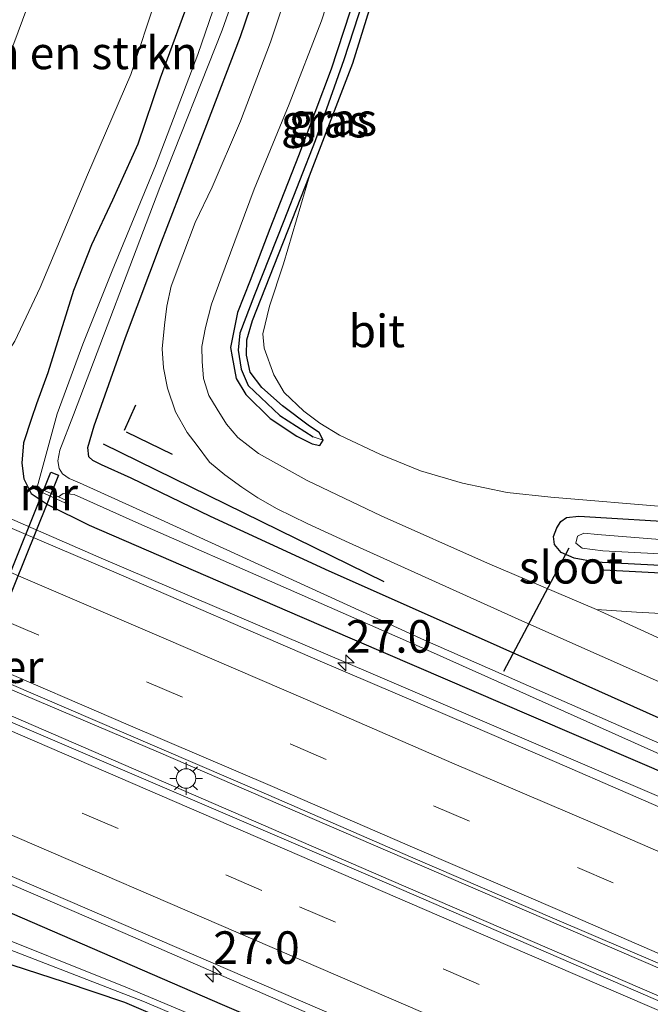
# Model space of a CAD drawing. Units: metres. Extents: x 139997 to 150010, y 389251 to 393751.
# Drawn here: x 143100 to 143148, y 392926 to 393002 of the extents above; entities that cross this region are included whole.
import ezdxf
from ezdxf.enums import TextEntityAlignment as Align

# ---------------------------------------------------------------- set-up
doc = ezdxf.new("R2010")
doc.units = ezdxf.units.M
doc.linetypes.add('VW-3-9_STREEP', pattern=[12, 3, -9])
doc.layers.get('0').update_dxf_attribs({"lineweight": 25})
for name, color, linetype, lineweight in [('B-ME-AM-KILOMETR-S-B1', 7, 'Continuous', 18), ('B-ME-BV-GELEIDECONSTRUCTIE-GELEIDERAIL-L-B1', 213, 'BV-GELEIDERAIL', 18), ('B-ME-GR-BOMENRIJ-L-B1', 10, 'Continuous', 25), ('B-ME-GR-BOMENSTRUIKEN-GV-B6', 93, 'Continuous', 18), ('B-ME-GW-INSTEEKWATERGANG-L-B1', 10, 'Continuous', 25), ('B-ME-GW-KRUINLIJN-L-B1', 93, 'Continuous', 18), ('B-ME-GW-TEENLIJN-L-B1', 93, 'Continuous', 18), ('B-ME-GW-WATERGANG-GREPPEL-L-B1', 10, 'Continuous', 25), ('B-ME-IE-GRASLAND-GV-B6', 93, 'Continuous', 18), ('B-ME-IE-GRONDWERKLIJN-GROND_INGERICHT-GV-B6', 253, 'Continuous', 18), ('B-ME-IE-HULPGEOMETRIE-L-B1', 53, 'Continuous', 18), ('B-ME-IE-MEUBILAIR_WEGMEUBILAIR-LICHTMAST-S-B1', 8, 'Continuous', 18), ('B-ME-IE-TERREINAFSCHEIDING-SCHRIKHEK-L-B1', 10, 'Continuous', 25), ('B-ME-KW-DUIKER-GV-B6', 10, 'Continuous', 25), ('B-ME-KW-DUIKER-L-B1', 10, 'Continuous', 25), ('B-ME-MW-MUUR-GV-B6', 8, 'IE-TERREINAFSCHEIDING-KUNSTMATIG', 18), ('B-ME-OG-WATER-GV-B6', 153, 'Continuous', 18), ('B-ME-VH-VERH_SOORT-BITUMEN-GV-B6', 8, 'IE-TERREINAFSCHEIDING-NATUURLIJK-HOUTWAL', 18), ('B-ME-VH-VERH_SOORT-ONVERHARD-GV-B6', 8, 'Continuous', 18), ('B-ME-VW-MARKERING-39STREEP-015-L-B1', 255, 'VW-3-9_STREEP', 18), ('B-ME-VW-MARKERING-STREEP-015-L-B1', 7, 'Continuous', 18)]:
    doc.layers.add(name, color=color, linetype=linetype, lineweight=lineweight)
doc.styles.add('NLCS-ISO', font='NLCS-ISO.TTF')
doc.linetypes.add('BV-GELEIDERAIL', pattern='A,10,-3,[108,NLCS.SHX,S=1,R=0,X=0,Y=0],-3', length=16)
doc.linetypes.add('IE-TERREINAFSCHEIDING-KUNSTMATIG', pattern='A,4,[82,NLCS.SHX,S=0.75,R=90,X=0,Y=0],4,-2', length=10)
doc.linetypes.add('IE-TERREINAFSCHEIDING-NATUURLIJK-HOUTWAL', pattern='A,7,-1.5,[67,NLCS.SHX,S=0.75,R=45,X=0,Y=0],-1.5,7,-1.5,[70,NLCS.SHX,S=0.75,R=0,X=0,Y=0],-1.5', length=20)

# ---------------------------------------------------------------- blocks, each defined once
blk = doc.blocks.new('hecto')
for p, q in [((0, 0.625), (-0.625, 0)), ((0, -0.625), (0, 0.625)), ((-0.625, 0), (0.625, 0)), ((0.625, 0), (0, -0.625))]:
    blk.add_line(p, q)
blk = doc.blocks.new('lantaarnpaal')
for p, q in [((-0.884, 0.884), (-0.53, 0.53)), ((0, 0.75), (0, 1.25)), ((0.53, 0.53), (0.884, 0.884)), ((-0.75, 0), (-1.25, 0)), ((0.75, 0), (1.25, 0)), ((-0.53, -0.53), (-0.884, -0.884)), ((0, -0.75), (0, -1.25)), ((0.53, -0.53), (0.884, -0.884))]:
    blk.add_line(p, q)
blk.add_circle((0, 0), 0.75)

msp = doc.modelspace()

# ---------------------------------------------------------------- linework, layer by layer
at = {"layer": 'B-ME-BV-GELEIDECONSTRUCTIE-GELEIDERAIL-L-B1'}
for points in [[(143274.616, 392888.271, 12.461), (143264.03, 392892.315, 12.448), (143246.459, 392899.825, 12.44), (143222.91, 392909.973, 12.428), (143199.28, 392920.236, 12.374), (143175.721, 392930.392, 12.336), (143152.68, 392940.485, 12.166), (143126.471, 392951.73, 12.124), (143105.98, 392960.479, 12.029), (143096.1509, 392964.7371, 12.0731), (143094.1892, 392965.5366, 12.2108)], [(143323.438, 392853.683, 12.897), (143292.992, 392866.805, 12.868), (143256.826, 392882.408, 12.81), (143223.197, 392896.902, 12.719), (143181.58, 392914.864, 12.648), (143146.857, 392929.825, 12.486), (143110.197, 392945.657, 12.378), (143091.5042, 392953.5958, 12.3669), (143089.4229, 392954.484, 12.5426)], [(143322.348, 392851.994, 12.852), (143283.252, 392868.862, 12.843), (143245.871, 392884.967, 12.781), (143207.17, 392901.67, 12.719), (143171.036, 392917.242, 12.677), (143128.047, 392935.814, 12.519), (143090.7977, 392951.9629, 12.4594), (143088.7668, 392952.8329, 12.6131)], [(143227.245, 392879.84, 12.475), (143223.356, 392881.569, 11.912), (143216.623, 392884.646, 12.282), (143210.484, 392887.382, 12.299), (143199.829, 392891.962, 12.299), (143180.103, 392900.446, 12.261), (143157.404, 392910.224, 12.228), (143138.358, 392918.437, 12.216), (143122.198, 392925.388, 12.187), (143107.638, 392931.741, 12.166), (143086.0761, 392941.0378, 12.2017), (143084.0738, 392941.9317, 12.4378)]]:
    msp.add_polyline3d(points, dxfattribs=at)
at = {"layer": 'B-ME-GR-BOMENRIJ-L-B1'}
msp.add_line((143127.516, 392958.734, 11.231), (143105.965, 392969.288, 11.197), dxfattribs=at)
msp.add_polyline3d([(143144.352, 392959.665, 11.472), (143188.639, 392957.315, 11.472), (143235.844, 392955.253, 11.472), (143260.952, 392953.272, 11.472)], dxfattribs=at)
at = {"layer": 'B-ME-GR-BOMENSTRUIKEN-GV-B6'}
msp.add_polyline3d([(143110.042, 393003.651, 11.355), (143108.067, 392997.671, 11.393), (143104.748, 392989.981, 11.418), (143101.111, 392981.327, 11.422), (143099.18, 392977.2, 11.422), (143097.863, 392975.22, 11.414), (143096.297, 392973.935, 11.414), (143094.278, 392972.916, 11.393), (143092.192, 392972.406, 11.33), (143089.935, 392972.463, 11.305), (143088.628, 392972.844, 11.174), (143089.671, 392979.127, 14.884), (143090.377, 392982.979, 16.138), (143090.631, 392983.565, 16.131), (143092.052, 392984.926, 16.119), (143093.368, 392986.902, 16.04), (143095.146, 392990.552, 16.006), (143097.511, 392995.864, 15.969), (143100.168, 393002.956, 15.894)], dxfattribs=at)
at = {"layer": 'B-ME-GW-INSTEEKWATERGANG-L-B1'}
for points in [[(143118.236, 393023.633, 11.015), (143117.415, 393019.806, 11.019), (143115.596, 393013.357, 11.01), (143114.023, 393007.739, 11.027), (143112.18, 393002.459, 11.027), (143110.321, 392997.383, 11.035), (143108.598, 392992.322, 11.064), (143106.666, 392988.036, 11.069), (143105.068, 392984.594, 11.093), (143103.686, 392981.097, 11.164), (143102.7, 392977.979, 11.152), (143101.705, 392974.765, 11.152), (143100.849, 392972.393, 11.135), (143100.443, 392971.259, 11.118), (143099.848, 392969.414, 11.102), (143099.701, 392967.833, 11.098), (143099.876, 392966.633, 11.106), (143100.439, 392965.513, 11.11), (143101.735, 392964.641, 11.127), (143104.876, 392963.082, 11.148), (143121.002, 392956.106, 11.214), (143138.774, 392948.455, 11.251), (143157.657, 392940.335, 11.272)], [(143151.508, 392946.965, 11.318), (143141.057, 392951.656, 11.343), (143131.746, 392955.8, 11.31), (143123.287, 392959.548, 11.218), (143114.18, 392963.743, 11.181), (143108.094, 392966.681, 11.164), (143105.824, 392967.724, 11.123), (143105.148, 392968.055, 11.118), (143104.845, 392968.325, 11.139), (143104.784, 392969.057, 11.152), (143105.268, 392970.701, 11.16), (143107.666, 392977.495, 11.148), (143110.424, 392984.824, 10.985), (143113.896, 392993.837, 10.886), (143116.494, 393000.596, 10.857), (143118.741, 393007.21, 10.778), (143121.067, 393015.626, 10.786), (143122.582, 393021.905, 10.794)], [(143126.309, 393006.874, 10.832), (143123.441, 392998.076, 10.832), (143120.927, 392991.438, 10.819), (143118.722, 392985.824, 10.919), (143117.224, 392981.868, 10.96), (143116.259, 392979.396, 11.006), (143115.722, 392976.733, 11.081), (143115.837, 392975.996, 11.081), (143116.154, 392974.33, 11.06), (143116.887, 392973.112, 11.06), (143118.772, 392971.269, 11.048), (143120.812, 392969.922, 11.039), (143121.988, 392969.323, 11.039), (143122.557, 392969.203, 11.019), (143122.822, 392969.617, 11.01), (143122.524, 392970.199, 10.985), (143121.789, 392970.684, 10.973), (143119.702, 392972.243, 10.936), (143118.111, 392973.651, 10.911), (143117.235, 392974.835, 10.911), (143116.954, 392976.138, 10.915), (143116.971, 392977.308, 10.936), (143117.411, 392978.795, 10.94), (143121.775, 392989.909, 10.786), (143125.104, 392998.544, 10.732), (143126.976, 393004.574, 10.744)], [(143172.92, 392958.731, 10.985), (143143.728, 392960.255, 11.289), (143142.074, 392960.554, 11.251), (143141.09, 392960.979, 11.197), (143140.565, 392961.61, 11.039), (143140.503, 392962.219, 10.96), (143140.749, 392962.888, 10.919), (143141.05, 392963.372, 10.911), (143141.494, 392963.667, 10.906), (143142.444, 392963.779, 10.906), (143150.901, 392963.264, 10.836)], [(143074.767, 392941.185, 11.376), (143075.441, 392940.953, 11.376), (143078.709, 392939.504, 11.376), (143083.44, 392937.552, 11.376), (143084.535, 392937.295, 11.297), (143085.708, 392937.398, 11.293), (143086.988, 392937.837, 11.281), (143087.761, 392938.023, 11.281), (143088.633, 392937.796, 11.285), (143089.583, 392937.375, 11.289), (143098.976, 392933.271, 11.455), (143115.087, 392926.293, 11.438), (143133.423, 392918.437, 11.384), (143154.778, 392909.207, 11.347)], [(143150.357, 392907.943, 11.098), (143125.006, 392918.97, 11.093), (143107.609, 392926.431, 11.156), (143102.995, 392928.013, 11.106), (143097.99, 392929.602, 11.098), (143092.786, 392931.308, 11.098), (143090.482, 392931.976, 11.135), (143089.34, 392932.109, 11.164), (143088.5, 392931.77, 11.185), (143087.575, 392930.457, 11.189), (143084.988, 392925.052, 11.222), (143078.894, 392912.504, 11.135), (143075.421, 392904.514, 11.106), (143073.091, 392898.75, 11.11), (143070.828, 392892.879, 11.123), (143068.691, 392887.189, 11.114), (143067.089, 392880.693, 11.148), (143065.03, 392871.646, 11.156), (143063.767, 392866.446, 11.106)]]:
    msp.add_polyline3d(points, dxfattribs=at)
at = {"layer": 'B-ME-GW-KRUINLIJN-L-B1'}
msp.add_polyline3d([(143090.631, 392983.565, 16.131), (143092.052, 392984.926, 16.119), (143093.368, 392986.902, 16.04), (143095.146, 392990.552, 16.006), (143097.511, 392995.864, 15.969), (143100.168, 393002.956, 15.894), (143102.708, 393009.531, 15.732), (143104.947, 393016.118, 15.678), (143106.852, 393022.361, 15.466), (143108.34, 393027.648, 15.312)], dxfattribs=at)
at = {"layer": 'B-ME-GW-TEENLIJN-L-B1'}
msp.add_polyline3d([(143088.628, 392972.844, 11.174), (143089.935, 392972.463, 11.305), (143092.192, 392972.406, 11.33), (143094.278, 392972.916, 11.393), (143096.297, 392973.935, 11.414), (143097.863, 392975.22, 11.414), (143099.18, 392977.2, 11.422), (143101.111, 392981.327, 11.422), (143104.748, 392989.981, 11.418), (143108.067, 392997.671, 11.393), (143110.042, 393003.651, 11.355), (143111.36, 393009.263, 11.281), (143113.243, 393016.907, 11.256), (143115.242, 393025.186, 11.251)], dxfattribs=at)
at = {"layer": 'B-ME-GW-WATERGANG-GREPPEL-L-B1'}
msp.add_polyline3d([(143130.224, 393018.833, 10.412), (143128.702, 393012.885, 10.42), (143126.247, 393004.486, 10.42), (143124.411, 392998.803, 10.433), (143122.201, 392992.59, 10.478), (143119.818, 392986.436, 10.532), (143117.553, 392980.771, 10.661), (143116.446, 392977.822, 10.711), (143116.303, 392976.512, 10.711), (143116.548, 392975.05, 10.748), (143117.073, 392973.808, 10.748), (143119.501, 392971.508, 10.757), (143122.049, 392969.851, 10.765)], dxfattribs=at)
at = {"layer": 'B-ME-IE-GRASLAND-GV-B6'}
for points in [[(143105.6, 393029.018, 15.521), (143108.34, 393027.648, 15.312), (143106.852, 393022.361, 15.466), (143104.947, 393016.118, 15.678), (143102.708, 393009.531, 15.732), (143100.168, 393002.956, 15.894), (143097.511, 392995.864, 15.969), (143095.146, 392990.552, 16.006), (143093.368, 392986.902, 16.04), (143092.052, 392984.926, 16.119), (143090.631, 392983.565, 16.131), (143089.604, 392984.32, 16.131), (143087.394, 392981.435, 16.447), (143087.292, 392981.48, 16.447), (143089.609, 392986.32, 16.443), (143092.44, 392992.239, 16.297), (143095.643, 392999.571, 16.102), (143098.267, 393006.064, 16.031), (143100.658, 393012.592, 15.882), (143102.774, 393019.169, 15.769), (143104.828, 393026.074, 15.595), (143105.6, 393029.018, 15.521)], [(143157.657, 392940.335, 11.272), (143138.774, 392948.455, 11.251), (143121.002, 392956.106, 11.214), (143104.876, 392963.082, 11.148), (143101.735, 392964.641, 11.127), (143100.439, 392965.513, 11.11), (143099.876, 392966.633, 11.106), (143099.701, 392967.833, 11.098), (143099.848, 392969.414, 11.102), (143100.443, 392971.259, 11.118), (143100.849, 392972.393, 11.135), (143101.705, 392974.765, 11.152), (143102.7, 392977.979, 11.152), (143103.686, 392981.097, 11.164), (143105.068, 392984.594, 11.093), (143106.666, 392988.036, 11.069), (143108.598, 392992.322, 11.064), (143110.321, 392997.383, 11.035), (143112.18, 393002.459, 11.027), (143114.023, 393007.739, 11.027), (143115.596, 393013.357, 11.01), (143117.415, 393019.806, 11.019), (143118.236, 393023.633, 11.015)], [(143118.236, 393023.633, 11.015), (143120.087, 393022.823, 9.901), (143118.177, 393014.946, 9.901), (143116.105, 393007.655, 9.901), (143113.211, 392999.208, 9.901), (143109.97, 392990.661, 9.901), (143106.643, 392982.597, 9.901), (143104.394, 392976.979, 9.901), (143102.428, 392971.622, 9.901), (143100.899, 392965.995, 9.901), (143100.522, 392966.126, 10.624), (143100.456, 392965.981, 10.624), (143102.999, 392964.794, 10.624), (143103.091, 392964.997, 10.624), (143102.533, 392965.262, 9.901), (143102.886, 392965.505, 9.901), (143103.724, 392965.437, 9.901), (143108.679, 392963.209, 9.901), (143130.816, 392953.485, 9.901), (143161.622, 392939.699, 9.901)], [(143168.352, 392955.237, 11.314), (143146.857, 392956.408, 11.297), (143143.787, 392956.598, 11.318), (143135.425, 392960.155, 11.339), (143127.269, 392963.787, 11.314), (143121.599, 392966.514, 11.272), (143117.865, 392968.573, 11.222), (143116.278, 392969.803, 11.172), (143115.421, 392970.825, 11.152), (143114.686, 392971.979, 11.148), (143114.068, 392973.043, 11.143), (143113.659, 392974.332, 11.143), (143113.541, 392975.638, 11.143), (143113.524, 392976.796, 11.143), (143113.796, 392978.248, 11.143), (143114.272, 392980.056, 11.139), (143114.967, 392981.984, 11.123), (143117.543, 392988.871, 11.06), (143120.223, 392995.394, 10.94), (143122.697, 393001.79, 10.911), (143124.434, 393007.175, 10.919), (143126.048, 393012.316, 10.919), (143127.343, 393017.188, 10.927), (143127.923, 393019.713, 10.927)], [(143118.741, 393007.21, 10.778), (143116.494, 393000.596, 10.857), (143113.896, 392993.837, 10.886), (143110.424, 392984.824, 10.985), (143107.666, 392977.495, 11.148), (143105.268, 392970.701, 11.16), (143104.784, 392969.057, 11.152), (143104.845, 392968.325, 11.139), (143105.148, 392968.055, 11.118), (143105.824, 392967.724, 11.123), (143108.094, 392966.681, 11.164), (143114.18, 392963.743, 11.181), (143123.287, 392959.548, 11.218), (143131.746, 392955.8, 11.31), (143141.057, 392951.656, 11.343), (143151.508, 392946.965, 11.318)], [(143151.508, 392946.965, 11.318), (143141.057, 392951.656, 11.343), (143131.746, 392955.8, 11.31), (143123.287, 392959.548, 11.218), (143114.18, 392963.743, 11.181), (143108.094, 392966.681, 11.164), (143105.824, 392967.724, 11.123), (143105.148, 392968.055, 11.118), (143104.845, 392968.325, 11.139), (143104.784, 392969.057, 11.152), (143105.268, 392970.701, 11.16), (143107.666, 392977.495, 11.148), (143110.424, 392984.824, 10.985), (143113.896, 392993.837, 10.886), (143116.494, 393000.596, 10.857), (143118.741, 393007.21, 10.778)], [(143126.309, 393006.874, 10.832), (143123.441, 392998.076, 10.832), (143120.927, 392991.438, 10.819), (143118.722, 392985.824, 10.919), (143117.224, 392981.868, 10.96), (143116.259, 392979.396, 11.006), (143115.722, 392976.733, 11.081), (143115.837, 392975.996, 11.081), (143116.154, 392974.33, 11.06), (143116.887, 392973.112, 11.06), (143118.772, 392971.269, 11.048), (143120.812, 392969.922, 11.039), (143121.988, 392969.323, 11.039), (143122.557, 392969.203, 11.019), (143122.822, 392969.617, 11.01), (143122.524, 392970.199, 10.985), (143121.789, 392970.684, 10.973), (143119.702, 392972.243, 10.936), (143118.111, 392973.651, 10.911), (143117.235, 392974.835, 10.911), (143116.954, 392976.138, 10.915), (143116.971, 392977.308, 10.936), (143117.411, 392978.795, 10.94), (143121.775, 392989.909, 10.786), (143119.778, 392983.144, 10.869), (143118.707, 392979.886, 10.944), (143118.194, 392977.763, 10.998), (143118.302, 392976.679, 11.002), (143119.045, 392974.627, 11.044), (143119.838, 392973.255, 11.015), (143121.336, 392971.835, 11.006), (143122.57, 392970.925, 11.01), (143124.082, 392969.985, 11.01), (143127.226, 392968.495, 11.006), (143130.28, 392967.25, 11.01), (143133.503, 392966.297, 11.002), (143136.95, 392965.601, 11.002), (143140.281, 392965.241, 10.994), (143149.467, 392964.459, 10.886)], [(143126.247, 393004.486, 10.42), (143124.411, 392998.803, 10.433), (143122.201, 392992.59, 10.478), (143119.818, 392986.436, 10.532), (143117.553, 392980.771, 10.661), (143116.446, 392977.822, 10.711), (143116.303, 392976.512, 10.711), (143116.548, 392975.05, 10.748), (143117.073, 392973.808, 10.748), (143119.501, 392971.508, 10.757), (143122.049, 392969.851, 10.765), (143122.822, 392969.617, 11.01), (143122.557, 392969.203, 11.019), (143121.988, 392969.323, 11.039), (143120.812, 392969.922, 11.039), (143118.772, 392971.269, 11.048), (143116.887, 392973.112, 11.06), (143116.154, 392974.33, 11.06), (143115.837, 392975.996, 11.081), (143115.722, 392976.733, 11.081), (143116.259, 392979.396, 11.006), (143117.224, 392981.868, 10.96), (143118.722, 392985.824, 10.919), (143120.927, 392991.438, 10.819), (143123.441, 392998.076, 10.832), (143126.309, 393006.874, 10.832)], [(143157.274, 392942.526, 9.901), (143130.59, 392954.248, 9.901), (143110.388, 392963.485, 9.901), (143104.125, 392966.32, 9.901), (143103.354, 392966.675, 9.901), (143102.822, 392967.024, 9.901), (143102.567, 392967.442, 9.901), (143102.478, 392968.012, 9.901), (143102.633, 392968.835, 9.901), (143103.685, 392971.56, 9.901), (143110.292, 392989.013, 9.901), (143115.082, 393001.083, 9.901), (143116.864, 393006.176, 9.901)], [(143079.859, 393005.03, 11.256), (143075.92, 392997.61, 11.202), (143072.19, 392989.015, 11.202), (143071.618, 392986.764, 11.193), (143071.572, 392985.107, 11.193), (143072.146, 392983.018, 11.193), (143073.152, 392981.275, 11.193), (143074.496, 392979.659, 11.193), (143075.955, 392978.459, 11.193), (143076.869, 392977.916, 11.194), (143076.73, 392977.627, 11.172), (143088.508, 392972.546, 11.172), (143088.628, 392972.844, 11.174), (143089.935, 392972.463, 11.305), (143092.192, 392972.406, 11.33), (143094.278, 392972.916, 11.393), (143096.297, 392973.935, 11.414), (143097.863, 392975.22, 11.414), (143099.18, 392977.2, 11.422), (143101.111, 392981.327, 11.422), (143104.748, 392989.981, 11.418), (143108.067, 392997.671, 11.393), (143110.042, 393003.651, 11.355)], [(143120.519, 393005.38, 10.915), (143118.785, 393000.171, 10.915), (143116.492, 392994.095, 10.919), (143114.319, 392989.02, 10.927), (143113.015, 392986.311, 10.956), (143112.072, 392983.806, 10.973), (143111.158, 392981.42, 11.019), (143110.842, 392979.891, 11.098), (143110.655, 392978.433, 11.11), (143110.483, 392976.623, 11.123), (143110.569, 392975.153, 11.135), (143110.893, 392973.609, 11.16), (143111.497, 392971.786, 11.202), (143112.402, 392970.187, 11.197), (143113.154, 392969.195, 11.193), (143114.117, 392967.909, 11.202), (143115.274, 392966.94, 11.222), (143116.591, 392965.993, 11.243), (143117.803, 392965.187, 11.256), (143119.305, 392964.33, 11.268), (143121.609, 392963.209, 11.264), (143124.816, 392961.716, 11.268), (143138.058, 392955.74, 11.355), (143156.79, 392947.434, 11.343)], [(143126.976, 393004.574, 10.744), (143125.104, 392998.544, 10.732), (143121.775, 392989.909, 10.786), (143117.411, 392978.795, 10.94), (143116.971, 392977.308, 10.936), (143116.954, 392976.138, 10.915), (143117.235, 392974.835, 10.911), (143118.111, 392973.651, 10.911), (143119.702, 392972.243, 10.936), (143121.789, 392970.684, 10.973), (143122.524, 392970.199, 10.985), (143122.822, 392969.617, 11.01), (143122.049, 392969.851, 10.765), (143119.501, 392971.508, 10.757), (143117.073, 392973.808, 10.748), (143116.548, 392975.05, 10.748), (143116.303, 392976.512, 10.711), (143116.446, 392977.822, 10.711), (143117.553, 392980.771, 10.661), (143119.818, 392986.436, 10.532), (143122.201, 392992.59, 10.478), (143124.411, 392998.803, 10.433), (143126.247, 393004.486, 10.42)], [(143112.18, 393002.459, 11.027), (143110.321, 392997.383, 11.035), (143108.598, 392992.322, 11.064), (143106.666, 392988.036, 11.069), (143105.068, 392984.594, 11.093), (143103.686, 392981.097, 11.164), (143102.7, 392977.979, 11.152), (143101.705, 392974.765, 11.152), (143100.849, 392972.393, 11.135), (143100.443, 392971.259, 11.118), (143099.848, 392969.414, 11.102), (143099.701, 392967.833, 11.098), (143099.876, 392966.633, 11.106), (143100.439, 392965.513, 11.11), (143101.735, 392964.641, 11.127), (143104.876, 392963.082, 11.148), (143121.002, 392956.106, 11.214), (143138.774, 392948.455, 11.251), (143157.657, 392940.335, 11.272)], [(143151.858, 392940.039, 11.6216), (143140.5638, 392944.9497, 11.4892), (143134.0899, 392947.7303, 11.4888), (143122.783, 392952.5644, 11.4637), (143106.5935, 392959.5849, 11.3557), (143098.308, 392963.1131, 11.3137), (143087.8505, 392967.5409, 11.271), (143073.5774, 392973.7803, 11.2463), (143066.3991, 392976.9407, 11.235), (143056.8539, 392981.0486, 11.2792), (143045.9539, 392985.7134, 11.2943), (143034.7408, 392990.6225, 11.3358), (143023.7611, 392995.3747, 11.3389)], [(143322.947, 392851.36, 12.02), (143301.271, 392860.76, 11.987), (143263.085, 392877.221, 11.95), (143219.956, 392895.71, 11.879), (143171.635, 392916.56, 11.75), (143128.074, 392935.445, 11.696), (143088.376, 392952.465, 11.513), (143046.631, 392970.568, 11.501), (143013.369, 392984.837, 11.542)], [(143019.3932, 392985.0838, 11.6199), (143030.481, 392980.3689, 11.5906), (143041.5259, 392975.5896, 11.5529), (143052.4883, 392970.8801, 11.5183), (143062.2203, 392966.6612, 11.5177), (143069.2713, 392963.5965, 11.4987), (143085.6079, 392956.5711, 11.5479), (143096.5149, 392951.8706, 11.5713), (143107.5398, 392947.131, 11.6204), (143118.656, 392942.3566, 11.6563), (143129.5138, 392937.633, 11.7488), (143140.5791, 392932.8585, 11.7738), (143151.6481, 392928.1295, 11.8335)], [(143007.553, 392975.622, 11.438), (143043.495, 392960.045, 11.401), (143093.548, 392938.446, 11.426), (143130.74, 392922.388, 11.438), (143169.321, 392905.771, 11.517)], [(143142.444, 392963.779, 10.906), (143141.494, 392963.667, 10.906), (143141.05, 392963.372, 10.911), (143140.749, 392962.888, 10.919), (143140.503, 392962.219, 10.96), (143140.565, 392961.61, 11.039), (143141.09, 392960.979, 11.197), (143142.074, 392960.554, 11.251), (143143.728, 392960.255, 11.289), (143172.92, 392958.731, 10.985)], [(143172.92, 392958.731, 10.985), (143143.728, 392960.255, 11.289), (143142.074, 392960.554, 11.251), (143141.09, 392960.979, 11.197), (143140.565, 392961.61, 11.039), (143140.503, 392962.219, 10.96), (143140.749, 392962.888, 10.919), (143141.05, 392963.372, 10.911), (143141.494, 392963.667, 10.906), (143142.444, 392963.779, 10.906), (143150.901, 392963.264, 10.836)], [(143150.901, 392963.264, 10.836), (143142.444, 392963.779, 10.906)], [(143244.895, 392955.718, 9.967), (143265.043, 392954.633, 9.967), (143265.421, 392954.801, 9.967), (143265.537, 392955.236, 9.967), (143265.44, 392955.683, 9.967), (143265.057, 392955.885, 9.967), (143264.148, 392955.989, 9.967), (143240.654, 392957.364, 9.967), (143201, 392959.658, 9.967), (143179.903, 392960.775, 9.967), (143150.554, 392961.834, 9.967), (143143.864, 392962.366, 9.967), (143142.819, 392962.479, 9.967), (143142.325, 392962.244, 9.967), (143142.206, 392961.711, 9.967), (143142.693, 392961.315, 9.967), (143144.273, 392961.106, 9.967), (143156.965, 392960.45, 9.967), (143169.569, 392959.693, 9.967), (143197.55, 392958.407, 9.967), (143244.895, 392955.718, 9.967)], [(143062.33, 392867.185, 9.909), (143063.141, 392871.094, 9.909), (143067.074, 392885.944, 9.909), (143069.574, 392894.906, 9.909), (143071.406, 392899.99, 9.909), (143074.141, 392906.529, 9.909), (143078.777, 392916.822, 9.909), (143083.952, 392927.568, 9.909), (143086.676, 392932.635, 9.909), (143087.384, 392933.545, 9.909), (143087.867, 392934.076, 9.909), (143088.517, 392934.309, 9.909), (143089.176, 392934.258, 9.909), (143090.781, 392933.683, 9.909), (143097.091, 392931.139, 9.909), (143109.124, 392926.489, 9.909), (143128.254, 392918.332, 9.909), (143156.539, 392906.078, 9.909)], [(143115.087, 392926.293, 11.438), (143098.976, 392933.271, 11.455)], [(143098.976, 392933.271, 11.455), (143115.087, 392926.293, 11.438)], [(143128.58, 392918.853, 9.905), (143107.82, 392927.568, 9.905), (143095.79, 392932.389, 9.905)], [(143150.357, 392907.943, 11.098), (143125.006, 392918.97, 11.093), (143107.609, 392926.431, 11.156), (143102.995, 392928.013, 11.106), (143097.99, 392929.602, 11.098), (143092.786, 392931.308, 11.098), (143090.482, 392931.976, 11.135), (143089.34, 392932.109, 11.164), (143088.5, 392931.77, 11.185), (143087.575, 392930.457, 11.189), (143084.988, 392925.052, 11.222), (143078.894, 392912.504, 11.135), (143075.421, 392904.514, 11.106), (143073.091, 392898.75, 11.11), (143070.828, 392892.879, 11.123), (143068.691, 392887.189, 11.114), (143067.089, 392880.693, 11.148), (143065.03, 392871.646, 11.156), (143063.767, 392866.446, 11.106), (143062.33, 392867.185, 9.909)], [(143063.767, 392866.446, 11.106), (143065.03, 392871.646, 11.156), (143067.089, 392880.693, 11.148), (143068.691, 392887.189, 11.114), (143070.828, 392892.879, 11.123), (143073.091, 392898.75, 11.11), (143075.421, 392904.514, 11.106), (143078.894, 392912.504, 11.135), (143084.988, 392925.052, 11.222), (143087.575, 392930.457, 11.189), (143088.5, 392931.77, 11.185), (143089.34, 392932.109, 11.164), (143090.482, 392931.976, 11.135), (143092.786, 392931.308, 11.098), (143097.99, 392929.602, 11.098), (143102.995, 392928.013, 11.106), (143107.609, 392926.431, 11.156), (143125.006, 392918.97, 11.093), (143150.357, 392907.943, 11.098)]]:
    msp.add_polyline3d(points, dxfattribs=at)
at = {"layer": 'B-ME-IE-GRONDWERKLIJN-GROND_INGERICHT-GV-B6'}
msp.add_polyline3d([(143149.467, 392964.459, 10.886), (143140.281, 392965.241, 10.994), (143136.95, 392965.601, 11.002), (143133.503, 392966.297, 11.002), (143130.28, 392967.25, 11.01), (143127.226, 392968.495, 11.006), (143124.082, 392969.985, 11.01), (143122.57, 392970.925, 11.01), (143121.336, 392971.835, 11.006), (143119.838, 392973.255, 11.015), (143119.045, 392974.627, 11.044), (143118.302, 392976.679, 11.002), (143118.194, 392977.763, 10.998), (143118.707, 392979.886, 10.944), (143119.778, 392983.144, 10.869), (143121.775, 392989.909, 10.786), (143125.104, 392998.544, 10.732), (143126.976, 393004.574, 10.744), (143128.919, 393010.76, 10.761), (143130.862, 393018.318, 10.699)], dxfattribs=at)
at = {"layer": 'B-ME-IE-HULPGEOMETRIE-L-B1'}
msp.add_line((143122.822, 392969.617, 11.01), (143122.049, 392969.851, 10.765), dxfattribs=at)
at = {"layer": 'B-ME-IE-TERREINAFSCHEIDING-SCHRIKHEK-L-B1'}
for p, q in [((143108.442, 392972.285, 12.237), (143107.572, 392970.337, 12.196)), ((143107.713, 392970.257, 12.196), (143111.232, 392968.531, 12.196))]:
    msp.add_line(p, q, dxfattribs=at)
at = {"layer": 'B-ME-KW-DUIKER-GV-B6'}
msp.add_polyline3d([(143102.5223, 392966.9233, 11.3052), (143090.5863, 392937.2833, 9.9872), (143090.0117, 392937.5147, 10.0128), (143101.9477, 392967.1547, 11.3308), (143102.5223, 392966.9233, 11.3052)], dxfattribs=at)
at = {"layer": 'B-ME-KW-DUIKER-L-B1'}
msp.add_line((143136.691, 392951.885, 10.59), (143141.701, 392961.333, 10.59), dxfattribs=at)
at = {"layer": 'B-ME-MW-MUUR-GV-B6'}
msp.add_polyline3d([(143102.533, 392965.262, 9.901), (143103.091, 392964.997, 10.624), (143102.999, 392964.794, 10.624), (143100.456, 392965.981, 10.624), (143100.522, 392966.126, 10.624), (143100.899, 392965.995, 9.901), (143102.533, 392965.262, 9.901)], dxfattribs=at)
at = {"layer": 'B-ME-OG-WATER-GV-B6'}
for points in [[(143161.622, 392939.699, 9.901), (143130.816, 392953.485, 9.901), (143108.679, 392963.209, 9.901), (143103.724, 392965.437, 9.901), (143102.886, 392965.505, 9.901), (143102.533, 392965.262, 9.901), (143100.899, 392965.995, 9.901), (143102.428, 392971.622, 9.901), (143104.394, 392976.979, 9.901), (143106.643, 392982.597, 9.901), (143109.97, 392990.661, 9.901), (143113.211, 392999.208, 9.901), (143116.105, 393007.655, 9.901), (143118.177, 393014.946, 9.901), (143120.087, 393022.823, 9.901)], [(143120.087, 393022.823, 9.901), (143121.142, 393022.377, 9.901), (143119.457, 393014.824, 9.901), (143116.864, 393006.176, 9.901), (143115.082, 393001.083, 9.901), (143110.292, 392989.013, 9.901), (143103.685, 392971.56, 9.901), (143102.633, 392968.835, 9.901), (143102.478, 392968.012, 9.901), (143102.567, 392967.442, 9.901), (143102.822, 392967.024, 9.901), (143103.354, 392966.675, 9.901), (143104.125, 392966.32, 9.901), (143110.388, 392963.485, 9.901), (143130.59, 392954.248, 9.901), (143157.274, 392942.526, 9.901)], [(143265.421, 392954.801, 9.967), (143265.043, 392954.633, 9.967), (143244.895, 392955.718, 9.967), (143197.55, 392958.407, 9.967), (143169.569, 392959.693, 9.967), (143156.965, 392960.45, 9.967), (143144.273, 392961.106, 9.967), (143142.693, 392961.315, 9.967), (143142.206, 392961.711, 9.967), (143142.325, 392962.244, 9.967), (143142.819, 392962.479, 9.967), (143143.864, 392962.366, 9.967), (143150.554, 392961.834, 9.967), (143179.903, 392960.775, 9.967), (143201, 392959.658, 9.967), (143240.654, 392957.364, 9.967), (143264.148, 392955.989, 9.967), (143265.057, 392955.885, 9.967), (143265.44, 392955.683, 9.967), (143265.537, 392955.236, 9.967), (143265.421, 392954.801, 9.967)], [(143079.482, 392920.883, 9.901), (143082.304, 392926.547, 9.901), (143084.238, 392930.146, 9.901), (143085.134, 392931.699, 9.905), (143086.174, 392933.466, 9.901), (143087.254, 392934.865, 9.905), (143087.752, 392935.258, 9.901), (143088.407, 392936.132, 9.905), (143088.716, 392936.695, 9.901), (143090.095, 392936.103, 9.905), (143090.054, 392935.603, 9.905), (143090.464, 392935.062, 9.905), (143091.483, 392934.345, 9.905), (143095.79, 392932.389, 9.905), (143107.82, 392927.568, 9.905), (143128.58, 392918.853, 9.905)], [(143156.539, 392906.078, 9.909), (143128.254, 392918.332, 9.909), (143109.124, 392926.489, 9.909), (143097.091, 392931.139, 9.909), (143090.781, 392933.683, 9.909), (143089.176, 392934.258, 9.909), (143088.517, 392934.309, 9.909), (143087.867, 392934.076, 9.909), (143087.384, 392933.545, 9.909), (143086.676, 392932.635, 9.909), (143083.952, 392927.568, 9.909), (143078.777, 392916.822, 9.909), (143074.141, 392906.529, 9.909), (143071.406, 392899.99, 9.909), (143069.574, 392894.906, 9.909), (143067.074, 392885.944, 9.909), (143063.141, 392871.094, 9.909), (143062.33, 392867.185, 9.909), (143060.996, 392867.62, 9.901)]]:
    msp.add_polyline3d(points, dxfattribs=at)
at = {"layer": 'B-ME-VH-VERH_SOORT-BITUMEN-GV-B6'}
for points in [[(143124.819, 393020.813, 10.915), (143127.923, 393019.713, 10.927), (143127.343, 393017.188, 10.927), (143126.048, 393012.316, 10.919), (143124.434, 393007.175, 10.919), (143122.697, 393001.79, 10.911), (143120.223, 392995.394, 10.94), (143117.543, 392988.871, 11.06), (143114.967, 392981.984, 11.123), (143114.272, 392980.056, 11.139), (143113.796, 392978.248, 11.143), (143113.524, 392976.796, 11.143), (143113.541, 392975.638, 11.143), (143113.659, 392974.332, 11.143), (143114.068, 392973.043, 11.143), (143114.686, 392971.979, 11.148), (143115.421, 392970.825, 11.152), (143116.278, 392969.803, 11.172), (143117.865, 392968.573, 11.222), (143121.599, 392966.514, 11.272), (143127.269, 392963.787, 11.314), (143135.425, 392960.155, 11.339), (143143.787, 392956.598, 11.318), (143151.819, 392952.923, 11.293)], [(143156.79, 392947.434, 11.343), (143138.058, 392955.74, 11.355), (143124.816, 392961.716, 11.268), (143121.609, 392963.209, 11.264), (143119.305, 392964.33, 11.268), (143117.803, 392965.187, 11.256), (143116.591, 392965.993, 11.243), (143115.274, 392966.94, 11.222), (143114.117, 392967.909, 11.202), (143113.154, 392969.195, 11.193), (143112.402, 392970.187, 11.197), (143111.497, 392971.786, 11.202), (143110.893, 392973.609, 11.16), (143110.569, 392975.153, 11.135), (143110.483, 392976.623, 11.123), (143110.655, 392978.433, 11.11), (143110.842, 392979.891, 11.098), (143111.158, 392981.42, 11.019), (143112.072, 392983.806, 10.973), (143113.015, 392986.311, 10.956), (143114.319, 392989.02, 10.927), (143116.492, 392994.095, 10.919), (143118.785, 393000.171, 10.915), (143120.519, 393005.38, 10.915)], [(143023.7611, 392995.3747, 11.3389), (143034.7408, 392990.6225, 11.3358), (143045.9539, 392985.7134, 11.2943), (143056.8539, 392981.0486, 11.2792), (143066.3991, 392976.9407, 11.235), (143073.5774, 392973.7803, 11.2463), (143087.8505, 392967.5409, 11.271), (143098.308, 392963.1131, 11.3137), (143106.5935, 392959.5849, 11.3557), (143122.783, 392952.5644, 11.4637), (143134.0899, 392947.7303, 11.4888), (143140.5638, 392944.9497, 11.4892), (143151.858, 392940.039, 11.6216)], [(143013.369, 392984.837, 11.542), (143046.631, 392970.568, 11.501), (143088.376, 392952.465, 11.513), (143128.074, 392935.445, 11.696), (143171.635, 392916.56, 11.75)], [(143151.6481, 392928.1295, 11.8335), (143140.5791, 392932.8585, 11.7738), (143129.5138, 392937.633, 11.7488), (143118.656, 392942.3566, 11.6563), (143107.5398, 392947.131, 11.6204), (143096.5149, 392951.8706, 11.5713), (143085.6079, 392956.5711, 11.5479), (143069.2713, 392963.5965, 11.4987), (143062.2203, 392966.6612, 11.5177), (143052.4883, 392970.8801, 11.5183), (143041.5259, 392975.5896, 11.5529), (143030.481, 392980.3689, 11.5906), (143019.3932, 392985.0838, 11.6199)], [(143169.321, 392905.771, 11.517), (143130.74, 392922.388, 11.438), (143093.548, 392938.446, 11.426), (143043.495, 392960.045, 11.401), (143007.553, 392975.622, 11.438)]]:
    msp.add_polyline3d(points, dxfattribs=at)
at = {"layer": 'B-ME-VH-VERH_SOORT-ONVERHARD-GV-B6'}
msp.add_polyline3d([(143151.819, 392952.923, 11.293), (143143.787, 392956.598, 11.318), (143146.857, 392956.408, 11.297), (143168.352, 392955.237, 11.314)], dxfattribs=at)
at = {"layer": 'B-ME-VW-MARKERING-39STREEP-015-L-B1'}
for points in [[(143021.1705, 392989.0169, 11.485), (143032.1793, 392984.2937, 11.4949), (143043.1833, 392979.5599, 11.4816), (143054.2132, 392974.816, 11.4443), (143063.9386, 392970.5962, 11.4177), (143070.9115, 392967.5945, 11.4141), (143087.2586, 392960.5739, 11.4331), (143098.2645, 392955.8175, 11.49), (143109.2746, 392951.0619, 11.5298), (143120.2968, 392946.2938, 11.5796), (143131.2984, 392941.5446, 11.6308), (143142.3211, 392936.8078, 11.676), (143153.3292, 392932.0574, 11.7364)], [(143010.691, 392981.374, 11.534), (143041.107, 392968.228, 11.538), (143082.299, 392950.487, 11.559), (143121.014, 392933.793, 11.621), (143165.012, 392914.751, 11.663), (143221.083, 392890.605, 11.783), (143265.476, 392871.46, 11.837), (143294.912, 392858.793, 11.887), (143320.938, 392847.505, 11.925)]]:
    msp.add_polyline3d(points, dxfattribs=at)
at = {"layer": 'B-ME-VW-MARKERING-STREEP-015-L-B1'}
for points in [[(143022.5851, 392992.3303, 11.3981), (143033.5437, 392987.6343, 11.3826), (143044.522, 392982.8782, 11.3893), (143055.6445, 392978.0867, 11.3677), (143065.3369, 392973.8772, 11.3398), (143072.3396, 392970.8994, 11.3223), (143088.5199, 392963.9227, 11.3719), (143099.6287, 392959.1061, 11.4243), (143110.6068, 392954.4045, 11.4462), (143121.6474, 392949.644, 11.4972), (143132.6864, 392944.8448, 11.548), (143143.6553, 392940.1686, 11.5622), (143154.6709, 392935.3746, 11.6891)], [(143151.9817, 392928.7264, 11.8202), (143140.9689, 392933.4989, 11.7562), (143129.8474, 392938.2849, 11.7142), (143118.9322, 392943.0102, 11.6526), (143107.8725, 392947.7529, 11.6182), (143096.8341, 392952.5195, 11.5707), (143085.8907, 392957.2539, 11.5159), (143069.504, 392964.3078, 11.4926), (143062.5004, 392967.3131, 11.5073), (143052.8287, 392971.4909, 11.5203), (143041.8058, 392976.2272, 11.5558), (143030.7718, 392980.9962, 11.5943), (143019.7239, 392985.7411, 11.5975)], [(143012.972, 392984.289, 11.534), (143047.511, 392969.391, 11.547), (143093.349, 392949.669, 11.609), (143136.992, 392930.826, 11.709), (143185.445, 392909.931, 11.75), (143228.361, 392891.434, 11.867), (143281.656, 392868.419, 11.937), (143300.826, 392860.159, 11.958), (143322.753, 392850.671, 11.987)], [(143007.368, 392978.75, 11.463), (143040.474, 392964.483, 11.459), (143094.303, 392941.29, 11.48), (143148.373, 392917.948, 11.584), (143206.409, 392892.975, 11.642), (143262.581, 392868.708, 11.759), (143307.203, 392849.434, 11.875), (143319.582, 392844.127, 11.892)]]:
    msp.add_polyline3d(points, dxfattribs=at)

# ---------------------------------------------------------------- block references
at = {"layer": 'B-ME-AM-KILOMETR-S-B1', "rotation": 90}
for p in [(143124.569, 392952.515, 11.618), (143114.4, 392928.625, 11.581)]:
    msp.add_blockref('hecto', p, dxfattribs=at)
at = {"layer": 'B-ME-IE-MEUBILAIR_WEGMEUBILAIR-LICHTMAST-S-B1', "rotation": 90}
msp.add_blockref('lantaarnpaal', (143112.309, 392943.639, 11.609), dxfattribs=at)

# ---------------------------------------------------------------- texts
at = {"layer": 'B-ME-AM-KILOMETR-S-B1', "ltscale": 0.2, "style": 'NLCS-ISO'}
for p in [(143124.569, 392952.515, 11.618), (143114.4, 392928.625, 11.581)]:
    msp.add_text('27.0', height=2.5, dxfattribs=at).set_placement(p, align=Align.BOTTOM_LEFT)
at = {"layer": 'B-ME-GR-BOMENSTRUIKEN-GV-B6', "ltscale": 0.2, "style": 'NLCS-ISO'}
msp.add_text('bmn en strkn', height=2.5, dxfattribs=at).set_placement((143102.7126, 392999.336), align=Align.MIDDLE_CENTER)
at = {"layer": 'B-ME-IE-GRASLAND-GV-B6', "ltscale": 0.2, "style": 'NLCS-ISO'}
for p in [(143122.973, 392994.095), (143123.5825, 392994.225)]:
    msp.add_text('gras', height=2.5, dxfattribs=at).set_placement(p, align=Align.MIDDLE_CENTER)
at = {"layer": 'B-ME-KW-DUIKER-GV-B6', "ltscale": 0.2, "style": 'NLCS-ISO'}
msp.add_text('duiker', height=2.5, dxfattribs=at).set_placement((143096.267, 392952.219), align=Align.MIDDLE_CENTER)
at = {"layer": 'B-ME-MW-MUUR-GV-B6', "ltscale": 0.2, "style": 'NLCS-ISO'}
msp.add_text('mr', height=2.5, dxfattribs=at).set_placement((143101.7842, 392965.4771), align=Align.MIDDLE_CENTER)
at = {"layer": 'B-ME-OG-WATER-GV-B6', "ltscale": 0.2, "style": 'NLCS-ISO'}
msp.add_text('sloot', height=2.5, dxfattribs=at).set_placement((143141.8244, 392959.8504), align=Align.MIDDLE_CENTER)
at = {"layer": 'B-ME-VH-VERH_SOORT-BITUMEN-GV-B6', "ltscale": 0.2, "style": 'NLCS-ISO'}
msp.add_text('bit', height=2.5, dxfattribs=at).set_placement((143126.9371, 392977.989), align=Align.MIDDLE_CENTER)

doc.saveas('drawing.dxf')
